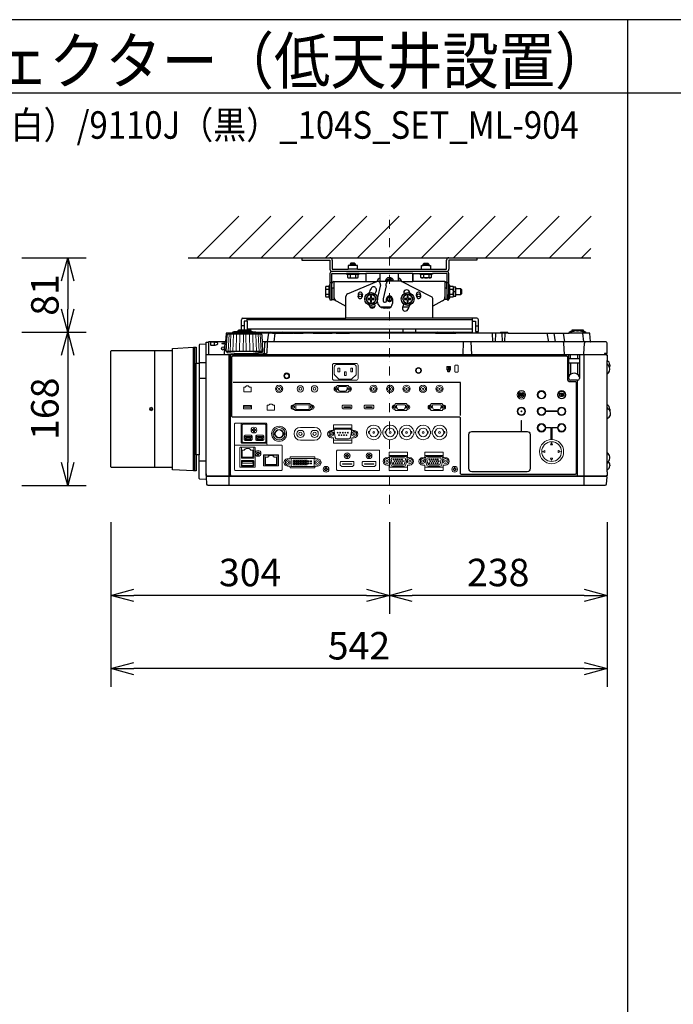
# Model space of a CAD drawing. Extents: x 1000 to 27000, y 2500 to 40000.
# Drawn here: x 7360 to 14502, y 29248 to 40000 of the extents above; entities that cross this region are included whole.
import ezdxf
from ezdxf.enums import TextEntityAlignment as Align

# ---------------------------------------------------------------- set-up
doc = ezdxf.new("R2010")
doc.units = 0
doc.header["$LTSCALE"] = 400
doc.header["$MEASUREMENT"] = 0
doc.linetypes.add('DASHDOT', pattern=[1, 0.5, -0.25, 0, -0.25])
doc.layers.get('0').update_dxf_attribs({"linetype": 'CONTINUOUS'})
for name, color, linetype in [('MOJI', 7, 'CONTINUOUS'), ('SUGATA', 7, 'CONTINUOUS'), ('SUNPO', 1, 'CONTINUOUS'), ('WAKU', 4, 'CONTINUOUS')]:
    doc.layers.add(name, color=color, linetype=linetype)
doc.layers.add('THUSIN', color=7, linetype='CONTINUOUS', lineweight=9)
doc.styles.get("Standard").update_dxf_attribs({"font": 'SIMPLEX', "bigfont": 'BIGFONT'})

# ---------------------------------------------------------------- blocks, each defined once
blk = doc.blocks.new('C11_CP-X9110J／9111J_104S_SET_ML-904')
at = {"layer": 'SUGATA', "color": 1, "linetype": 'Continuous'}
for p, q in [((6300, -1800), (6755, -1345)), ((6650, -1800), (7105, -1345)), ((7000, -1800), (7455, -1345)), ((7350, -1800), (7805, -1345)), ((7700, -1800), (8155, -1345)), ((8050, -1800), (8505, -1345)), ((8400, -1800), (8855, -1345)), ((8750, -1800), (9205, -1345)), ((9100, -1800), (9555, -1345)), ((9450, -1800), (9905, -1345)), ((9800, -1800), (10255, -1345)), ((10150, -1800), (10605, -1345)), ((10500, -1800), (10600, -1700))]:
    blk.add_line(p, q, dxfattribs=at)
at = {"layer": 'SUGATA', "color": 3, "linetype": 'Continuous'}
blk.add_line((6200, -1800), (10600, -1800), dxfattribs=at)
at = {"layer": 'SUGATA', "color": 2}
for p, q in [((7443, -1800), (7443, -1825)), ((7443, -1800), (7750, -1800)), ((7443, -1825), (7750, -1825)), ((7750, -1825), (7750, -1925)), ((7775, -1825), (7775, -1925)), ((9025, -1925), (9025, -1825)), ((9050, -1800), (9357, -1800)), ((9357, -1825), (9050, -1825)), ((9050, -1825), (9050, -1925)), ((9357, -1800), (9357, -1825)), ((7775, -1925), (7950, -1925)), ((8050, -1925), (8750, -1925)), ((8850, -1925), (9025, -1925)), ((7750, -1970), (7750, -2100)), ((7770, -2140), (7770, -1970)), ((7770, -1970), (7930, -1970)), ((8070, -1970), (8143, -1970)), ((8143, -1970), (8143, -2060)), ((8657, -1970), (8730, -1970)), ((8657, -1970), (8657, -2060)), ((8657, -2060), (8657, -1970)), ((9030, -1970), (8870, -1970)), ((9030, -2140), (9030, -1970)), ((7772, -2140), (7770, -2140)), ((7772, -2140), (7772, -2080)), ((7792, -2060), (8143, -2060)), ((8283, -2060), (8300, -2060)), ((9007, -2060), (8657, -2060)), ((9027, -2140), (9027, -2080)), ((9027, -2140), (9030, -2140)), ((7770, -2200), (7772, -2200)), ((7772, -2200), (7772, -2256)), ((7772, -2256), (7792, -2256)), ((7792, -2256), (7925, -2330)), ((9007, -2256), (8875, -2330)), ((9027, -2256), (9007, -2256)), ((9030, -2200), (9027, -2200)), ((9027, -2200), (9027, -2256)), ((7925, -2460), (7925, -2330)), ((8875, -2460), (8875, -2330)), ((6798, -2460), (7925, -2460)), ((9356, -2460), (8875, -2460)), ((6782, -2587), (6782, -2476)), ((6844, -2492), (6814, -2492)), ((6814, -2492), (6814, -2587)), ((6844, -2492), (6844, -2587)), ((9309, -2612), (9309, -2492)), ((9309, -2492), (9340, -2492)), ((9340, -2492), (9340, -2604)), ((9372, -2604), (9372, -2476)), ((6947, -2612), (9309, -2612)), ((6947, -2612), (7101, -2612)), ((7124, -2622), (7219, -2622)), ((7300, -2615), (7299, -2615)), ((7353, -2622), (7346, -2622)), ((7396, -2622), (7393, -2622)), ((7458, -2621), (7397, -2621)), ((7568, -2622), (7459, -2622)), ((7818, -2622), (7776, -2622)), ((8904, -2622), (7965, -2622)), ((9609, -2622), (9124, -2622)), ((9340, -2604), (9372, -2604)), ((10778, -3407), (10778, -3070)), ((10778, -3927), (10778, -3555)), ((10808, -4063), (10808, -4072))]:
    blk.add_line(p, q, dxfattribs=at)
at = {"layer": 'SUGATA', "color": 3}
for p, q in [((8050, -1925), (7950, -1925)), ((7970, -1870), (8030, -1870)), ((8030, -1886), (7970, -1886)), ((8750, -1925), (8850, -1925)), ((8770, -1870), (8830, -1870)), ((8830, -1886), (8770, -1886)), ((9025, -1950), (7775, -1950)), ((8070, -1970), (7930, -1970)), ((7942, -1980), (8058, -1980)), ((7971, -1980), (7971, -2016)), ((8029, -1980), (8029, -2016)), ((8657, -1970), (8143, -1970)), ((8299, -2025), (8300, -2025)), ((8300, -2060), (8300, -1970)), ((8500, -2054), (8500, -1970)), ((8500, -2025), (8500, -2054)), ((8501, -2025), (8500, -2025)), ((8730, -1970), (8870, -1970)), ((8742, -1980), (8858, -1980)), ((8771, -1980), (8771, -2016)), ((8829, -1980), (8829, -2016)), ((7704, -2141), (7740, -2141)), ((7740, -2228), (7740, -2112)), ((7750, -2070), (7770, -2070)), ((7750, -2100), (7750, -2240)), ((7770, -2140), (7770, -2200)), ((7772, -2130), (7792, -2130)), ((7772, -2200), (7772, -2140)), ((7792, -2060), (7792, -2256)), ((7943, -2194), (8261, -2060)), ((8143, -2060), (8262, -2060)), ((8301, -2095), (8268, -2232)), ((8270, -2058), (8270, -2055)), ((8377, -2060), (8283, -2060)), ((8366, -2105), (8330, -2250)), ((8366, -2105), (8366, -2081)), ((8509, -2054), (8396, -2054)), ((8530, -2059), (8530, -2055)), ((8533, -2060), (8657, -2060)), ((8859, -2226), (8533, -2060)), ((9007, -2060), (9007, -2256)), ((9007, -2130), (9027, -2130)), ((9027, -2140), (9027, -2200)), ((9030, -2070), (9050, -2070)), ((9030, -2200), (9030, -2140)), ((9050, -2240), (9050, -2100)), ((9060, -2228), (9060, -2112)), ((9060, -2141), (9096, -2141)), ((9100, -2220), (9100, -2120)), ((9127, -2200), (9127, -2140)), ((9180, -2200), (9180, -2140)), ((7704, -2199), (7740, -2199)), ((7925, -2330), (7925, -2222)), ((8330, -2250), (8330, -2270)), ((8368, -2270), (8368, -2250)), ((8432, -2250), (8432, -2300)), ((8875, -2330), (8875, -2252)), ((9060, -2199), (9096, -2199)), ((9100, -2170), (9120, -2170)), ((8236, -2340), (8188, -2340)), ((8412, -2340), (8306, -2340)), ((8345, -2285), (8353, -2285)), ((8382, -2350), (8345, -2350)), ((8614, -2340), (8543, -2340)), ((6844, -2492), (6844, -2460)), ((8875, -2460), (7925, -2460)), ((9309, -2492), (9309, -2460)), ((6814, -2544), (6782, -2544)), ((9309, -2476), (6844, -2476)), ((9309, -2580), (6844, -2580)), ((8550, -2612), (8550, -2580)), ((8690, -2612), (8690, -2580)), ((9340, -2544), (9372, -2544)), ((7001, -2634), (6635, -2634)), ((6687, -2622), (6687, -2625)), ((6949, -2625), (6687, -2625)), ((6899, -2609), (6737, -2609)), ((6882, -2601), (6755, -2601)), ((7124, -2622), (6949, -2622)), ((7078, -2622), (7065, -2717)), ((7140, -2717), (7153, -2622)), ((7219, -2622), (7346, -2622)), ((7245, -2617), (7258, -2622)), ((7353, -2622), (7393, -2622)), ((7396, -2622), (7459, -2622)), ((7568, -2622), (7776, -2622)), ((7818, -2622), (7965, -2622)), ((8904, -2622), (9124, -2622)), ((9521, -2622), (9526, -2717)), ((9559, -2622), (9554, -2717)), ((9699, -2622), (9609, -2622)), ((9627, -2622), (9632, -2717)), ((9660, -2717), (9665, -2622)), ((10120, -2622), (10137, -2717)), ((10215, -2717), (10199, -2622)), ((10297, -2622), (10314, -2717)), ((10547, -2622), (10364, -2622)), ((10396, -2602), (10416, -2602)), ((10446, -2597), (10465, -2597)), ((10516, -2602), (10496, -2602)), ((10511, -2622), (10519, -2717)), ((6260, -4127), (6260, -2777)), ((6270, -2777), (6270, -4127)), ((6424, -2720), (6424, -2860)), ((6485, -2723), (6485, -2754)), ((6606, -2717), (6624, -2717)), ((10601, -2717), (7012, -2717)), ((9207, -2717), (9202, -2857)), ((9300, -2857), (9295, -2717)), ((10313, -2857), (10306, -2731)), ((10523, -2854), (10530, -2731)), ((5833, -2813), (5833, -4090)), ((6031, -4090), (6031, -2813)), ((10768, -2860), (6398, -2860)), ((6424, -2857), (10749, -2857)), ((7011, -2825), (6625, -2825)), ((6648, -4287), (6648, -2860)), ((6664, -4180), (6664, -2860)), ((6723, -2847), (6913, -2847)), ((10360, -3117), (10360, -2860)), ((10476, -2902), (10360, -2902)), ((10380, -2902), (10380, -2857)), ((10456, -2857), (10456, -2902)), ((10476, -2860), (10476, -3117)), ((10528, -4287), (10528, -2860)), ((6290, -3952), (6290, -2952)), ((6321, -2942), (6398, -2942)), ((6321, -2952), (6321, -3952)), ((10476, -2952), (10360, -2952)), ((10380, -2952), (10380, -3073)), ((10456, -2952), (10456, -3073)), ((10778, -3070), (10778, -2923)), ((6398, -3120), (6321, -3120)), ((10456, -3137), (10380, -3137)), ((10456, -4180), (10456, -3137)), ((10778, -3555), (10778, -3407)), ((10778, -4136), (10778, -3927)), ((6398, -4022), (6321, -4022)), ((10771, -4190), (6405, -4190)), ((6406, -4180), (10770, -4180))]:
    blk.add_line(p, q, dxfattribs=at)
at = {"layer": 'SUGATA', "color": 3, "lineweight": 9}
for p, q in [((6639, -2825), (6648, -2634)), ((6661, -2825), (6669, -2634)), ((6690, -2825), (6696, -2634)), ((6724, -2825), (6729, -2634)), ((6762, -2825), (6765, -2634)), ((6803, -2825), (6804, -2634)), ((6833, -2825), (6832, -2634)), ((6874, -2825), (6871, -2634)), ((6912, -2825), (6907, -2634)), ((6946, -2825), (6940, -2634)), ((6975, -2825), (6967, -2634)), ((6997, -2825), (6988, -2634))]:
    blk.add_line(p, q, dxfattribs=at)
at = {"layer": 'SUGATA', "color": 1, "lineweight": 9}
for p, q in [((9053, -2995), (9053, -3017)), ((9060, -2995), (9060, -3017)), ((9841, -3306), (9841, -3307)), ((9854, -3306), (9854, -3307)), ((10297, -3290), (10296, -3287)), ((10297, -3304), (10296, -3307)), ((7428, -3652), (7583, -3652)), ((7409, -3687), (7447, -3687)), ((7564, -3687), (7602, -3687)), ((8308, -3692), (8307, -3692)), ((8308, -3721), (8307, -3721)), ((8328, -3692), (8329, -3692)), ((8328, -3721), (8329, -3721)), ((8488, -3692), (8487, -3692)), ((8488, -3721), (8487, -3721)), ((8508, -3692), (8509, -3692)), ((8508, -3721), (8509, -3721)), ((8668, -3692), (8667, -3692)), ((8668, -3721), (8667, -3721)), ((8688, -3692), (8689, -3692)), ((8688, -3721), (8689, -3721)), ((8848, -3692), (8847, -3692)), ((8848, -3721), (8847, -3721)), ((8868, -3692), (8869, -3692)), ((8868, -3721), (8869, -3721)), ((6814, -3787), (6898, -3787)), ((6941, -3787), (7025, -3787)), ((7583, -3792), (7428, -3792)), ((7039, -3956), (7174, -3956))]:
    blk.add_line(p, q, dxfattribs=at)
at = {"layer": 'SUGATA', "color": 2}
for points in [[(8050, -1925), (8050, -1886), (8030, -1886), (8030, -1870), (8020, -1860), (7980, -1860), (7970, -1870), (7970, -1886), (7950, -1886), (7950, -1925)], [(8750, -1925), (8750, -1886), (8770, -1886), (8770, -1870), (8780, -1860), (8820, -1860), (8830, -1870), (8830, -1886), (8850, -1886), (8850, -1925)], [(7930, -1970), (7930, -1980), (7942, -1980), (7942, -2016), (7950, -2020), (8050, -2020), (8058, -2016), (8058, -1980), (8070, -1980), (8070, -1970)], [(8870, -1970), (8870, -1980), (8858, -1980), (8858, -2016), (8850, -2020), (8750, -2020), (8742, -2016), (8742, -1980), (8730, -1980), (8730, -1970)], [(9050, -2100), (9050, -1970)], [(7750, -2100), (7740, -2100), (7740, -2112), (7704, -2112), (7700, -2120), (7700, -2220), (7704, -2228), (7740, -2228), (7740, -2240), (7750, -2240), (7750, -2260), (7770, -2260), (7770, -2200)], [(9030, -2200), (9030, -2260), (9050, -2260), (9050, -2240), (9060, -2240), (9060, -2228), (9096, -2228), (9100, -2220), (9124, -2220), (9127, -2215), (9127, -2200), (9180, -2200), (9190, -2190), (9190, -2150), (9180, -2140), (9127, -2140), (9127, -2125), (9124, -2120), (9100, -2120), (9096, -2112), (9060, -2112), (9060, -2100), (9050, -2100)], [(6755, -2601), (6755, -2587), (6882, -2587), (6882, -2601)], [(7245, -2617), (7232, -2612)], [(7346, -2622), (7346, -2621), (7303, -2621), (7303, -2618)], [(6031, -2813), (6031, -2789), (6260, -2777), (6290, -2777), (6290, -2952), (6321, -2952)], [(6031, -4090), (5364, -4090), (5356, -4082), (5356, -2821), (5364, -2813), (6031, -2813)], [(10808, -2969), (10808, -2978), (10805, -2995)], [(10808, -3453), (10808, -3462), (10808, -3467)], [(6321, -3952), (6290, -3952), (6290, -4127), (6260, -4127), (6031, -4115), (6031, -4090)]]:
    blk.add_lwpolyline(points, dxfattribs=at)
at = {"layer": 'SUGATA', "color": 1}
for points in [[(8171, -2200), (8142, -2250), (8171, -2300), (8229, -2300), (8258, -2250), (8229, -2200), (8171, -2200)], [(8206, -2215), (8194, -2215), (8194, -2244), (8165, -2244), (8165, -2256), (8194, -2256), (8194, -2285), (8206, -2285), (8206, -2256), (8235, -2256), (8235, -2244), (8206, -2244), (8206, -2215)], [(8571, -2200), (8542, -2250), (8571, -2300), (8629, -2300), (8658, -2250), (8629, -2200), (8571, -2200)], [(8606, -2215), (8594, -2215), (8594, -2244), (8565, -2244), (8565, -2256), (8594, -2256), (8594, -2285), (8606, -2285), (8606, -2256), (8635, -2256), (8635, -2244), (8606, -2244), (8606, -2215)], [(9176, -3522), (9176, -3161), (6693, -3161)]]:
    blk.add_lwpolyline(points, dxfattribs=at)
at = {"layer": 'SUGATA', "color": 2}
for points in [[(6687, -2622), (6621, -2622, 0.388879), (6616, -2627), (6608, -2714, -0.388879), (6605, -2717), (6427, -2717, 0.414214), (6424, -2720)], [(6737, -2609), (6700, -2609), (6700, -2610), (6689, -2612, 0.348526), (6687, -2615), (6687, -2622)], [(6755, -2601), (6748, -2601), (6748, -2601), (6739, -2603, 0.371083), (6737, -2605), (6737, -2609)], [(6882, -2601), (6888, -2601), (6888, -2601), (6897, -2603, -0.371083), (6899, -2605), (6899, -2609)], [(6899, -2609), (6936, -2609), (6936, -2610), (6947, -2612, -0.03078), (6947, -2612, -0.03078)], [(7216, -2612), (7216, -2616, 0.114083), (7216, -2617), (7219, -2622)], [(7296, -2618), (7294, -2616, 0.198912), (7291, -2615), (7249, -2615, 0.198912), (7245, -2616), (7245, -2617)], [(7393, -2622), (7393, -2618, 0.414214), (7390, -2615), (7356, -2615, 0.414214), (7353, -2618), (7353, -2622)], [(7677, -2621), (7672, -2616, 0.198261), (7669, -2615), (7577, -2615, 0.198912), (7573, -2616), (7568, -2622)], [(7676, -2622), (7682, -2616, -0.198912), (7685, -2615), (7767, -2615, -0.198912), (7770, -2616), (7776, -2622)], [(7965, -2622), (7959, -2616, 0.198912), (7955, -2615), (7828, -2615, 0.198912), (7824, -2616), (7818, -2622)], [(9699, -2622), (9694, -2616, 0.198912), (9690, -2615), (9619, -2615, 0.198912), (9615, -2616), (9609, -2622)], [(9699, -2622), (10364, -2622), (10364, -2620, -0.388879), (10384, -2602), (10396, -2602), (10396, -2587), (10516, -2587), (10516, -2602), (10527, -2602, -0.388879), (10547, -2620), (10547, -2622)], [(10598, -2714), (10590, -2627, 0.388879), (10585, -2622), (10547, -2622)], [(6398, -4159), (6398, -2742), (6330, -2746, 0.39896), (6321, -2755), (6321, -2952)], [(10778, -4136), (10778, -4177, -0.414214), (10775, -4180), (10770, -4180), (10771, -4190), (10773, -4190, -0.434812), (10776, -4193), (10770, -4273, -0.39391), (10755, -4287), (6421, -4287, -0.39391), (6406, -4273), (6400, -4193, -0.434812), (6403, -4190), (6405, -4190), (6406, -4180), (6401, -4180, -0.414214), (6398, -4177), (6398, -2723, -0.414214), (6401, -2720), (6424, -2720)], [(10768, -2860), (10768, -2845), (10778, -2845), (10778, -2732, 0.414214), (10763, -2717), (10601, -2717)], [(10768, -2860), (10775, -2860, -0.414214), (10778, -2863), (10778, -2923)], [(6398, -4159), (6398, -4222), (6330, -4219, -0.39896), (6321, -4209), (6321, -3952)], [(10778, -4136), (10779, -4136, 0.414214), (10780, -4135), (10780, -4117)]]:
    blk.add_lwpolyline(points, format="xyb", dxfattribs=at)
at = {"layer": 'SUGATA', "color": 3}
for points in [[(6625, -2825), (6618, -2825), (6628, -2643), (6628, -2643), (6628, -2642), (6629, -2641), (6635, -2634)], [(7011, -2825), (7018, -2825), (7008, -2643), (7008, -2643), (7008, -2642), (7007, -2641), (7001, -2634)], [(6485, -2723), (6450, -2723), (6445, -2725), (6445, -2752), (6448, -2754), (6450, -2754), (6485, -2754)], [(6606, -2717), (6604, -2718), (6603, -2720), (6596, -2854), (6596, -2854), (6595, -2856), (6593, -2857)], [(7066, -2717), (7066, -2731), (7060, -2840), (7050, -2849), (7030, -2854), (6910, -2854)], [(7036, -2731), (7030, -2841), (7029, -2843), (7020, -2851), (7013, -2854)], [(10768, -2845), (10749, -2845), (10749, -2860)], [(10805, -2995), (10789, -2969), (10781, -2957), (10778, -2943)], [(10808, -3467), (10794, -3453), (10782, -3440), (10778, -3423)], [(10791, -4026), (10778, -4044)]]:
    blk.add_lwpolyline(points, dxfattribs=at)
for points in [[(6687, -2625), (6643, -2625), (6642, -2625), (6638, -2626, 0.308965), (6636, -2629), (6636, -2632), (6635, -2634)], [(6947, -2612, -0.314374), (6949, -2615), (6949, -2625)], [(6949, -2625), (6993, -2625), (6994, -2625), (6998, -2626, -0.308965), (7000, -2629), (7000, -2632), (7001, -2634)], [(6625, -2825), (6625, -2831, 0.386823), (6630, -2836), (6702, -2842, -0.178985), (6704, -2843), (6707, -2846, 0.198912), (6710, -2847), (6723, -2847, -0.409111), (6726, -2850), (6726, -2852, 0.409111), (6731, -2857), (6731, -2857)], [(6688, -3541, -0.414214), (6678, -3531), (6678, -2882, -0.414214), (6688, -2872), (10335, -2872, -0.414214), (10345, -2882), (10345, -3119, 0.414214), (10378, -3152), (10431, -3152, -0.414214), (10441, -3162), (10441, -4155, -0.414214), (10431, -4165), (9186, -4165, -0.414214), (9176, -4155), (9176, -3554, 0.414214), (9163, -3541), (6688, -3541), (6688, -3541)], [(7011, -2825), (7011, -2831, -0.386823), (7006, -2836), (6934, -2842, 0.178985), (6932, -2843), (6929, -2846, -0.198912), (6926, -2847), (6913, -2847, 0.409111), (6910, -2850), (6910, -2852, -0.409111), (6905, -2857), (6905, -2857)], [(9906, -4136), (9300, -4136, -0.414214), (9268, -4104), (9268, -3728, -0.414214), (9300, -3697), (9906, -3697, -0.414214), (9937, -3728), (9937, -4104, -0.414214), (9906, -4136), (9906, -4136)]]:
    blk.add_lwpolyline(points, format="xyb", dxfattribs=at)
at = {"layer": 'SUGATA', "color": 1, "lineweight": 9}
for points in [[(7798, -2953, 0.414214), (7778, -2973), (7778, -3118, 0.414214), (7798, -3138), (8038, -3138, 0.414214), (8058, -3118), (8058, -2973, 0.414214), (8038, -2953), (7798, -2953), (7798, -2953)], [(7828, -2965), (8008, -2965, -0.414214), (8038, -2995), (8038, -3071, -0.198912), (8035, -3078), (7991, -3123, -0.198912), (7984, -3125), (7852, -3125, -0.198912), (7845, -3123), (7801, -3078, -0.198912), (7798, -3071), (7798, -2995, -0.414214), (7828, -2965), (7828, -2965)], [(7960, -3207), (7956, -3207, -0.413388), (7953, -3203), (7953, -3199, 0.414214), (7948, -3194), (7832, -3194, 0.414214), (7827, -3199), (7827, -3203, -0.413388), (7823, -3207), (7819, -3207)], [(7860, -3257), (7861, -3257, -0.362525), (7845, -3244), (7841, -3218, -0.467863), (7850, -3207), (7929, -3207, -0.467783), (7939, -3218), (7934, -3244, -0.3626), (7919, -3257), (7860, -3257)], [(7960, -3257), (7956, -3257, 0.414214), (7953, -3260), (7953, -3264, -0.414214), (7948, -3269), (7832, -3269, -0.414214), (7827, -3264), (7827, -3260, 0.414214), (7823, -3257), (7819, -3257)], [(9825, -3280), (9825, -3280, 0.414214), (9823, -3282), (9823, -3313, 0.414214), (9825, -3315), (9826, -3315, 0.414214), (9828, -3313), (9828, -3282, 0.414214), (9826, -3280), (9825, -3280)], [(9847, -3295), (9847, -3295, 0.414214), (9845, -3297), (9845, -3313, 0.414214), (9847, -3315), (9848, -3315, 0.414214), (9850, -3313), (9850, -3297, 0.414214), (9848, -3295), (9847, -3295)], [(10311, -3298, -0.414214), (10309, -3300), (10287, -3300), (10289, -3301), (10287, -3305), (10277, -3299, -0.584124), (10277, -3295), (10287, -3289), (10289, -3293), (10287, -3295), (10309, -3295, -0.414214), (10311, -3297), (10311, -3297), (10311, -3298)], [(7350, -3406), (7367, -3406), (7367, -3399, -0.414214), (7373, -3393), (7528, -3393, -0.414214), (7534, -3399), (7534, -3406), (7551, -3406)], [(7891, -3411), (7891, -3411, 0.414214), (7884, -3418), (7884, -3439), (7895, -3451), (7979, -3451), (7991, -3439), (7991, -3418, 0.414214), (7984, -3411), (7891, -3411)], [(8131, -3411), (8131, -3411, 0.414214), (8124, -3418), (8124, -3439), (8135, -3451), (8219, -3451), (8231, -3439), (8231, -3418, 0.414214), (8224, -3411), (8131, -3411)], [(8597, -3406), (8593, -3406, -0.413388), (8589, -3402), (8589, -3398, 0.414214), (8584, -3393), (8468, -3393, 0.414214), (8463, -3398), (8463, -3402, -0.413388), (8460, -3406), (8456, -3406)], [(8496, -3456), (8497, -3456, -0.362525), (8482, -3443), (8477, -3417, -0.467863), (8487, -3406), (8566, -3406, -0.467783), (8576, -3417), (8571, -3443, -0.3626), (8556, -3456), (8496, -3456)], [(8988, -3406), (8984, -3406, -0.413388), (8980, -3402), (8980, -3398, 0.414214), (8975, -3393), (8859, -3393, 0.414214), (8854, -3398), (8854, -3402, -0.413388), (8851, -3406), (8847, -3406)], [(8887, -3456), (8888, -3456, -0.362525), (8873, -3443), (8868, -3417, -0.467863), (8878, -3406), (8957, -3406, -0.467783), (8967, -3417), (8962, -3443, -0.3626), (8947, -3456), (8887, -3456)], [(7349, -3456), (7367, -3456), (7367, -3462, 0.414214), (7373, -3468), (7528, -3468, 0.414214), (7534, -3462), (7534, -3456), (7551, -3456)], [(8597, -3456), (8593, -3456, 0.414214), (8589, -3459), (8589, -3463, -0.414214), (8584, -3468), (8468, -3468, -0.414214), (8463, -3463), (8463, -3459, 0.414214), (8460, -3456), (8456, -3456)], [(8988, -3456), (8984, -3456, 0.414214), (8980, -3459), (8980, -3463, -0.414214), (8975, -3468), (8859, -3468, -0.414214), (8854, -3463), (8854, -3459, 0.414214), (8851, -3456), (8847, -3456)], [(6791, -3606), (6791, -3606), (6719, -3606, 0.414467), (6707, -3618), (6707, -3856), (6707, -3856)], [(7059, -3814), (7059, -3814, -0.414214), (7047, -3826), (6791, -3826, -0.414214), (6780, -3814), (6780, -3618, -0.414214), (6791, -3606), (7047, -3606, -0.414214), (7059, -3618), (7059, -3814), (7060, -3814), (7060, -3833)], [(7038, -3616), (6802, -3616, 0.414214), (6790, -3628), (6790, -3804, 0.414214), (6802, -3816), (7037, -3816, 0.414214), (7049, -3804), (7049, -3628, 0.414214), (7037, -3616), (7038, -3616)], [(7790, -3663), (7790, -3663), (7790, -3657), (7790, -3629, -0.414212), (7795, -3624), (7986, -3624, -0.414214), (7991, -3629), (7991, -3657), (7991, -3663), (7990, -3663)], [(6824, -3794), (6824, -3794, -0.414214), (6814, -3784), (6814, -3749, -0.414214), (6824, -3739), (6889, -3739, -0.414214), (6899, -3749), (6899, -3784, -0.414214), (6889, -3794), (6824, -3794)], [(6827, -3781, 0.414214), (6829, -3783), (6884, -3783, 0.414214), (6886, -3781), (6886, -3774), (6891, -3764), (6891, -3753, 0.414214), (6889, -3751), (6856, -3751), (6824, -3751, 0.414214), (6822, -3753), (6822, -3764), (6827, -3774), (6827, -3781)], [(6951, -3794), (6951, -3794, -0.414214), (6941, -3784), (6941, -3749, -0.414214), (6951, -3739), (7016, -3739, -0.414214), (7026, -3749), (7026, -3784, -0.414214), (7016, -3794), (6951, -3794)], [(6954, -3781, 0.414214), (6956, -3783), (7011, -3783, 0.414214), (7013, -3781), (7013, -3774), (7018, -3764), (7018, -3753, 0.414214), (7016, -3751), (6983, -3751), (6951, -3751, 0.414214), (6949, -3753), (6949, -3764), (6954, -3774), (6954, -3781)], [(7765, -3685), (7780, -3685, 0.414214), (7790, -3675), (7790, -3663, -0.414214), (7794, -3660), (7987, -3660, -0.414214), (7990, -3663), (7990, -3675, 0.414214), (8000, -3685), (8015, -3685)], [(7815, -3671), (7966, -3671, -0.469951), (7986, -3695), (7974, -3761, -0.36059), (7954, -3777), (7827, -3777, -0.36059), (7807, -3761), (7795, -3695, -0.469951), (7815, -3671), (7815, -3671)], [(6716, -3846, 0.414214), (6707, -3855), (6707, -4113, 0.414213), (6716, -4122), (7219, -4122, 0.414214), (7229, -4113), (7229, -3855, 0.414214), (7219, -3846), (6716, -3846), (6716, -3846)], [(6772, -4088), (6772, -4088, -0.414214), (6767, -4083), (6767, -3874, -0.414214), (6772, -3869), (6927, -3869, -0.414214), (6932, -3874), (6932, -4083, -0.414214), (6927, -4088), (6772, -4088)], [(6917, -3869), (6917, -3985, -0.414214), (6912, -3990), (6787, -3990, -0.414214), (6782, -3985), (6782, -3869)], [(7765, -3765), (7780, -3765, -0.414214), (7790, -3775), (7790, -3787, 0.414214), (7794, -3790), (7987, -3790, 0.414214), (7990, -3787), (7990, -3775, -0.414214), (8000, -3765), (8015, -3765)], [(7790, -3787), (7790, -3787), (7790, -3793), (7790, -3821, 0.414212), (7795, -3826), (7986, -3826, 0.414214), (7991, -3821), (7991, -3793), (7991, -3787), (7990, -3787)], [(10161, -3842), (10171, -3823, -0.61811), (10174, -3823), (10183, -3842, -0.5575), (10182, -3844), (10163, -3844, -0.5575), (10161, -3842), (10161, -3842)], [(7029, -4071), (7184, -4071, 0.414214), (7189, -4066), (7189, -3956, 0.414214), (7184, -3951), (7029, -3951, 0.414214), (7024, -3956), (7024, -4066, 0.414214), (7029, -4071), (7029, -4071)], [(7174, -3951), (7174, -4058, -0.414214), (7169, -4063), (7044, -4063, -0.414214), (7039, -4058), (7039, -3951)], [(7614, -3995), (7596, -3995, -0.414214), (7586, -3985), (7586, -3981, 0.414214), (7581, -3975), (7321, -3975, 0.414221), (7316, -3981), (7316, -3985, -0.414221), (7306, -3995), (7289, -3995)], [(7833, -3902, 0.414214), (7823, -3912), (7823, -4112, 0.414214), (7833, -4122), (8283, -4122, 0.414214), (8293, -4112), (8293, -3912, 0.414214), (8283, -3902), (7833, -3902), (7833, -3902)], [(8372, -3983), (8387, -3983, 0.414214), (8397, -3973), (8397, -3961, -0.414214), (8400, -3958), (8594, -3958, -0.414214), (8597, -3961), (8597, -3973, 0.414214), (8607, -3983), (8622, -3983)], [(8397, -3961), (8397, -3961), (8396, -3955), (8396, -3927, -0.414212), (8401, -3922), (8593, -3922, -0.414214), (8598, -3927), (8598, -3955), (8597, -3961), (8597, -3961)], [(8434, -4075), (8560, -4075, 0.36059), (8580, -4059), (8593, -3993, 0.469951), (8573, -3969), (8421, -3969, 0.469951), (8401, -3993), (8414, -4059, 0.36059), (8434, -4075), (8434, -4075)], [(8763, -3983), (8778, -3983, 0.414214), (8788, -3973), (8788, -3961, -0.414214), (8791, -3958), (8985, -3958, -0.414214), (8988, -3961), (8988, -3973, 0.414214), (8998, -3983), (9013, -3983)], [(8788, -3961), (8788, -3961), (8787, -3955), (8787, -3927, -0.414212), (8792, -3922), (8984, -3922, -0.414214), (8989, -3927), (8989, -3955), (8988, -3961), (8988, -3961)], [(8825, -4075), (8951, -4075, 0.36059), (8971, -4059), (8984, -3993, 0.469951), (8964, -3969), (8812, -3969, 0.469951), (8792, -3993), (8805, -4059, 0.36059), (8825, -4075), (8825, -4075)], [(10097, -3906), (10078, -3915, 0.61811), (10078, -3919), (10097, -3928, 0.5575), (10100, -3926), (10100, -3908, 0.5575), (10097, -3906), (10097, -3906)], [(10248, -3906), (10266, -3915, -0.61811), (10266, -3919), (10248, -3928, -0.5575), (10245, -3926), (10245, -3908, -0.5575), (10248, -3906), (10248, -3906)], [(6787, -4074), (6912, -4074, 0.414214), (6917, -4069), (6917, -4018, 0.414214), (6912, -4013), (6787, -4013, 0.414214), (6782, -4018), (6782, -4069, 0.414214), (6787, -4074), (6787, -4074)], [(7614, -4075), (7596, -4075, 0.414214), (7586, -4085), (7586, -4090, -0.414214), (7581, -4095), (7321, -4095, -0.414214), (7316, -4090), (7316, -4085, 0.414214), (7306, -4075), (7289, -4075)], [(7330, -4080), (7330, -4080, -0.414214), (7325, -4075), (7325, -3996, -0.414214), (7330, -3991), (7572, -3991, -0.414214), (7577, -3996), (7577, -4075, -0.414214), (7572, -4080), (7330, -4080)], [(8372, -4063), (8387, -4063, -0.414214), (8397, -4073), (8397, -4085, 0.414214), (8400, -4088), (8594, -4088, 0.414214), (8597, -4085), (8597, -4073, -0.414214), (8607, -4063), (8622, -4063)], [(8397, -4085), (8397, -4085), (8396, -4091), (8396, -4119, 0.414212), (8401, -4124), (8593, -4124, 0.414214), (8598, -4119), (8598, -4091), (8597, -4085), (8597, -4085)], [(8444, -4062), (8444, -4062, -0.354603), (8429, -4050), (8419, -4001, -0.476448), (8434, -3983), (8560, -3983, -0.476448), (8575, -4001), (8565, -4050, -0.354603), (8550, -4062), (8444, -4062)], [(8763, -4063), (8778, -4063, -0.414214), (8788, -4073), (8788, -4085, 0.414214), (8791, -4088), (8985, -4088, 0.414214), (8988, -4085), (8988, -4073, -0.414214), (8998, -4063), (9013, -4063)], [(8788, -4085), (8788, -4085), (8787, -4091), (8787, -4119, 0.414212), (8792, -4124), (8984, -4124, 0.414214), (8989, -4119), (8989, -4091), (8988, -4085), (8988, -4085)], [(8835, -4062), (8835, -4062, -0.354603), (8820, -4050), (8810, -4001, -0.476448), (8825, -3983), (8951, -3983, -0.476448), (8966, -4001), (8956, -4050, -0.354603), (8941, -4062), (8835, -4062)], [(10161, -3992), (10171, -4011, 0.61811), (10174, -4011), (10183, -3992, 0.5575), (10182, -3990), (10163, -3990, 0.5575), (10161, -3992), (10161, -3992)]]:
    blk.add_lwpolyline(points, format="xyb", dxfattribs=at)
for points in [[(7838, -3005), (7858, -3005), (7858, -3045), (7838, -3045)], [(7978, -3005), (7998, -3005), (7998, -3045), (7978, -3045)], [(7908, -3045), (7928, -3045), (7928, -3085), (7908, -3085)], [(6806, -3412), (6892, -3412), (6892, -3449), (6806, -3449)], [(6810, -3418), (6887, -3418), (6887, -3430), (6810, -3430)], [(7376, -3406), (7524, -3406), (7524, -3456), (7376, -3456)], [(7902, -3427), (7973, -3427), (7973, -3434), (7902, -3434)], [(8142, -3427), (8213, -3427), (8213, -3434), (8142, -3434)], [(10115, -3473), (10229, -3473), (10229, -3477), (10115, -3477)], [(9839, -3578), (9844, -3578), (9844, -3690), (9839, -3690)], [(6787, -4019), (6912, -4019), (6912, -4070), (6787, -4070)], [(6792, -4024), (6907, -4024), (6907, -4044), (6792, -4044)], [(7349, -4010), (7363, -4010), (7363, -4024), (7349, -4024)], [(7349, -4029), (7363, -4029), (7363, -4042), (7349, -4042)], [(7349, -4047), (7363, -4047), (7363, -4061), (7349, -4061)], [(7368, -4010), (7383, -4010), (7383, -4024), (7368, -4024)], [(7368, -4029), (7383, -4029), (7383, -4042), (7368, -4042)], [(7368, -4047), (7383, -4047), (7383, -4061), (7368, -4061)], [(7388, -4010), (7403, -4010), (7403, -4024), (7388, -4024)], [(7388, -4029), (7403, -4029), (7403, -4042), (7388, -4042)], [(7388, -4047), (7403, -4047), (7403, -4061), (7388, -4061)], [(7408, -4010), (7423, -4010), (7423, -4024), (7408, -4024)], [(7408, -4029), (7423, -4029), (7423, -4042), (7408, -4042)], [(7408, -4047), (7423, -4047), (7423, -4061), (7408, -4061)], [(7428, -4010), (7443, -4010), (7443, -4024), (7428, -4024)], [(7428, -4029), (7443, -4029), (7443, -4042), (7428, -4042)], [(7428, -4047), (7443, -4047), (7443, -4061), (7428, -4061)], [(7448, -4010), (7463, -4010), (7463, -4024), (7448, -4024)], [(7448, -4029), (7463, -4029), (7463, -4042), (7448, -4042)], [(7448, -4047), (7463, -4047), (7463, -4061), (7448, -4061)], [(7468, -4010), (7482, -4010), (7482, -4024), (7468, -4024)], [(7468, -4029), (7482, -4029), (7482, -4042), (7468, -4042)], [(7468, -4047), (7482, -4047), (7482, -4061), (7468, -4061)], [(7487, -4010), (7501, -4010), (7501, -4024), (7487, -4024)], [(7487, -4029), (7501, -4029), (7501, -4042), (7487, -4042)], [(7487, -4047), (7501, -4047), (7501, -4061), (7487, -4061)], [(7513, -4019), (7523, -4019), (7523, -4029), (7513, -4029)], [(7513, -4042), (7523, -4042), (7523, -4052), (7513, -4052)], [(7538, -4019), (7548, -4019), (7548, -4029), (7538, -4029)], [(7538, -4042), (7548, -4042), (7548, -4052), (7538, -4052)], [(7888, -4049), (7988, -4049), (7988, -4055), (7888, -4055)], [(7888, -4049), (7988, -4049), (7988, -4055), (7888, -4055)], [(8128, -4049), (8228, -4049), (8228, -4055), (8128, -4055)]]:
    blk.add_lwpolyline(points, close=True, dxfattribs=at)
for points in [[(9063, -3031), (9063, -3024), (9069, -3024), (9069, -2986), (9027, -2986), (9027, -3024), (9033, -3024), (9033, -3031)], [(9037, -2997), (9043, -3005), (9037, -3013)], [(9042, -2993), (9052, -3005), (9042, -3018)], [(9040, -3031), (9040, -3024), (9057, -3024), (9057, -3031)], [(6835, -3206), (6835, -3198), (6862, -3198), (6862, -3205), (6869, -3205), (6869, -3212), (6889, -3212), (6889, -3265), (6809, -3265), (6809, -3212), (6827, -3212), (6827, -3206), (6835, -3206)], [(7170, -3226), (7164, -3226), (7164, -3237), (7170, -3237)], [(7219, -3226), (7225, -3226), (7225, -3237), (7219, -3237)], [(7820, -3216), (7833, -3224), (7833, -3239), (7820, -3247), (7806, -3239), (7806, -3224), (7820, -3216)], [(7960, -3216), (7946, -3224), (7946, -3239), (7960, -3247), (7974, -3239), (7974, -3224), (7960, -3216)], [(8203, -3226), (8197, -3226), (8197, -3237), (8203, -3237)], [(8252, -3226), (8258, -3226), (8258, -3237), (8252, -3237)], [(8383, -3226), (8377, -3226), (8377, -3237), (8383, -3237)], [(8432, -3226), (8438, -3226), (8438, -3237), (8432, -3237)], [(8563, -3226), (8557, -3226), (8557, -3237), (8563, -3237)], [(8612, -3226), (8618, -3226), (8618, -3237), (8612, -3237)], [(8743, -3226), (8737, -3226), (8737, -3237), (8743, -3237)], [(8792, -3226), (8798, -3226), (8798, -3237), (8792, -3237)], [(8923, -3226), (8917, -3226), (8917, -3237), (8923, -3237)], [(8972, -3226), (8978, -3226), (8978, -3237), (8972, -3237)], [(7091, -3406), (7091, -3397), (7118, -3397), (7118, -3404), (7125, -3404), (7125, -3411), (7146, -3411), (7146, -3464), (7065, -3464), (7065, -3411), (7084, -3411), (7084, -3406), (7091, -3406)], [(7349, -3415), (7362, -3423), (7362, -3438), (7349, -3446), (7335, -3438), (7335, -3423), (7349, -3415)], [(7550, -3415), (7537, -3423), (7537, -3438), (7550, -3446), (7564, -3438), (7564, -3423), (7550, -3415)], [(8456, -3415), (8470, -3423), (8470, -3439), (8456, -3447), (8442, -3439), (8442, -3423), (8456, -3415)], [(8597, -3415), (8583, -3423), (8583, -3439), (8597, -3447), (8610, -3439), (8610, -3423), (8597, -3415)], [(8847, -3415), (8861, -3423), (8861, -3439), (8847, -3447), (8833, -3439), (8833, -3423), (8847, -3415)], [(8988, -3415), (8974, -3423), (8974, -3439), (8988, -3447), (9001, -3439), (9001, -3423), (8988, -3415)], [(10169, -3780), (10165, -3780), (10165, -3657), (10115, -3657), (10115, -3653), (10169, -3653), (10169, -3780)], [(10174, -3780), (10178, -3780), (10178, -3657), (10229, -3657), (10229, -3653), (10174, -3653), (10174, -3780)], [(6874, -3778), (6839, -3778), (6834, -3769), (6834, -3762), (6879, -3762), (6879, -3769), (6874, -3778)], [(6925, -3676), (6925, -3663), (6915, -3663), (6915, -3676), (6902, -3676), (6902, -3686), (6915, -3686), (6915, -3699), (6925, -3699), (6925, -3686), (6938, -3686), (6938, -3676), (6925, -3676)], [(7001, -3778), (6966, -3778), (6961, -3769), (6961, -3762), (7006, -3762), (7006, -3769), (7001, -3778)], [(7149, -3712), (7140, -3712), (7140, -3732), (7149, -3732)], [(7241, -3712), (7251, -3712), (7251, -3732), (7241, -3732)], [(7765, -3695), (7741, -3710), (7741, -3739), (7765, -3753), (7790, -3739), (7790, -3710), (7765, -3695)], [(8015, -3695), (7990, -3710), (7990, -3739), (8015, -3753), (8041, -3739), (8041, -3710), (8015, -3695)], [(8182, -3697), (8173, -3697), (8173, -3717), (8182, -3717)], [(8274, -3697), (8284, -3697), (8284, -3717), (8274, -3717)], [(8362, -3697), (8353, -3697), (8353, -3717), (8362, -3717)], [(8454, -3697), (8464, -3697), (8464, -3717), (8454, -3717)], [(8542, -3697), (8533, -3697), (8533, -3717), (8542, -3717)], [(8634, -3697), (8644, -3697), (8644, -3717), (8634, -3717)], [(8722, -3697), (8713, -3697), (8713, -3717), (8722, -3717)], [(8814, -3697), (8824, -3697), (8824, -3717), (8814, -3717)], [(8902, -3697), (8893, -3697), (8893, -3717), (8902, -3717)], [(8994, -3697), (9004, -3697), (9004, -3717), (8994, -3717)], [(6909, -3902), (6881, -3902), (6881, -3890), (6870, -3890), (6870, -3881), (6830, -3881), (6830, -3890), (6818, -3890), (6818, -3902), (6790, -3902), (6790, -3979), (6909, -3979), (6909, -3902)], [(6970, -3931), (6970, -3918), (6960, -3918), (6960, -3931), (6947, -3931), (6947, -3941), (6960, -3941), (6960, -3954), (6970, -3954), (6970, -3941), (6983, -3941), (6983, -3931), (6970, -3931)], [(7047, -3979), (7047, -4056), (7166, -4056), (7166, -3979), (7138, -3979), (7138, -3967), (7126, -3967), (7126, -3958), (7086, -3958), (7086, -3967), (7074, -3967), (7074, -3979), (7047, -3979)], [(7943, -3957), (7943, -3944), (7933, -3944), (7933, -3957), (7920, -3957), (7920, -3967), (7933, -3967), (7933, -3980), (7943, -3980), (7943, -3967), (7956, -3967), (7956, -3957), (7943, -3957)], [(8183, -3957), (8183, -3944), (8173, -3944), (8173, -3957), (8160, -3957), (8160, -3967), (8173, -3967), (8173, -3980), (8183, -3980), (8183, -3967), (8196, -3967), (8196, -3957), (8183, -3957)], [(7288, -4007), (7263, -4021), (7263, -4050), (7288, -4064), (7313, -4050), (7313, -4021), (7288, -4007)], [(7614, -4007), (7589, -4021), (7589, -4050), (7614, -4064), (7639, -4050), (7639, -4021), (7614, -4007)], [(8372, -3993), (8347, -4008), (8347, -4037), (8372, -4051), (8397, -4037), (8397, -4008), (8372, -3993)], [(8622, -3993), (8597, -4008), (8597, -4037), (8622, -4051), (8647, -4037), (8647, -4008), (8622, -3993)], [(8763, -3993), (8738, -4008), (8738, -4037), (8763, -4051), (8788, -4037), (8788, -4008), (8763, -3993)], [(9013, -3993), (8988, -4008), (8988, -4037), (9013, -4051), (9038, -4037), (9038, -4008), (9013, -3993)], [(7713, -4105), (7713, -4092), (7703, -4092), (7703, -4105), (7690, -4105), (7690, -4115), (7703, -4115), (7703, -4128), (7713, -4128), (7713, -4115), (7726, -4115), (7726, -4105), (7713, -4105)], [(9118, -4105), (9118, -4092), (9108, -4092), (9108, -4105), (9095, -4105), (9095, -4115), (9108, -4115), (9108, -4128), (9118, -4128), (9118, -4115), (9131, -4115), (9131, -4105), (9118, -4105)]]:
    blk.add_lwpolyline(points, dxfattribs=at)
for points in [[(9143, -2973), (9123, -2973, 0.414214), (9115, -2981), (9115, -3041, 0.414214), (9123, -3049), (9143, -3049, 0.414214), (9151, -3041), (9151, -2981, 0.414214)], [(7873, -4024, 0.414214), (7863, -4034), (7863, -4063), (7880, -4080), (7996, -4080), (8013, -4063), (8013, -4034, 0.414214), (8003, -4024)], [(8113, -4024, 0.414214), (8103, -4034), (8103, -4063), (8120, -4080), (8236, -4080), (8253, -4063), (8253, -4034, 0.414214), (8243, -4024)]]:
    blk.add_lwpolyline(points, format="xyb", close=True, dxfattribs=at)
at = {"layer": 'SUGATA', "color": 3}
for centre, radius in [((8080, -2210), 16.5), ((8400, -2250), 30), ((8400, -2250), 20), ((8720, -2210), 16.5)]:
    blk.add_circle(centre, radius, dxfattribs=at)
at = {"layer": 'SUGATA', "color": 1}
for centre, radius in [((8200, -2250), 70), ((8200, -2250), 50), ((8600, -2250), 70), ((8600, -2250), 50)]:
    blk.add_circle(centre, radius, dxfattribs=at)
at = {"layer": 'SUGATA', "color": 1, "lineweight": 9}
for centre, radius in [((8718, -3030), 32), ((8718, -3031), 24), ((7278, -3090), 32), ((7278, -3091), 24), ((7194, -3232), 40), ((7194, -3232), 6.25), ((7427, -3232), 35), ((7427, -3232), 15), ((7582, -3232), 35), ((7582, -3232), 15), ((7820, -3232), 9), ((7960, -3232), 9), ((8227, -3232), 40), ((8227, -3232), 6.25), ((8407, -3232), 40), ((8407, -3232), 6.25), ((8587, -3232), 40), ((8587, -3232), 6.25), ((8767, -3232), 40), ((8767, -3232), 6.25), ((8947, -3232), 40), ((8947, -3232), 6.25), ((9842, -3297), 46.5), ((9842, -3297), 32.6), ((10062, -3296), 46), ((10062, -3297), 38.3), ((10282, -3296), 46), ((10282, -3297), 38.3), ((7349, -3431), 10.3), ((7550, -3431), 10.3), ((8456, -3431), 9), ((8597, -3431), 9), ((8847, -3431), 9), ((8988, -3431), 9), ((9842, -3477), 46.5), ((9842, -3477), 38.3), ((10062, -3476), 46), ((10062, -3477), 38.3), ((10282, -3477), 46.5), ((10282, -3477), 38.3), ((9842, -3477), 4.6), ((6920, -3681), 31.5), ((7195, -3722), 82), ((7195, -3722), 67.5), ((10062, -3657), 46.5), ((10062, -3657), 38.3), ((10282, -3657), 46.5), ((10282, -3657), 38.3), ((7195, -3722), 47.5), ((7195, -3722), 41.9), ((7428, -3722), 18), ((7583, -3722), 18), ((7765, -3724), 11), ((7835, -3710), 4.5), ((7849, -3738), 4.5), ((7863, -3710), 4.5), ((7877, -3738), 4.5), ((7891, -3710), 4.5), ((7904, -3738), 4.5), ((7918, -3710), 4.5), ((7932, -3738), 4.5), ((7946, -3710), 4.5), ((8015, -3724), 11), ((8228, -3707), 47.5), ((8228, -3707), 10), ((8408, -3707), 47.5), ((8408, -3707), 10), ((8588, -3707), 47.5), ((8588, -3707), 10), ((8768, -3707), 47.5), ((8768, -3707), 10), ((8948, -3707), 47.5), ((8948, -3707), 10), ((10172, -3917), 132), ((10172, -3917), 108), ((6965, -3936), 31.5), ((7938, -3962), 31.5), ((8178, -3962), 31.5), ((7288, -4035), 11), ((7614, -4035), 11), ((7708, -4110), 31.5), ((8372, -4022), 11), ((8445, -4002), 4.5), ((8445, -4042), 4.5), ((8456, -4022), 4.5), ((8468, -4002), 4.5), ((8468, -4042), 4.5), ((8479, -4022), 4.5), ((8491, -4002), 4.5), ((8491, -4042), 4.5), ((8502, -4022), 4.5), ((8514, -4002), 4.5), ((8514, -4042), 4.5), ((8525, -4022), 4.5), ((8537, -4002), 4.5), ((8537, -4042), 4.5), ((8548, -4022), 4.5), ((8622, -4022), 11), ((8763, -4022), 11), ((8836, -4002), 4.5), ((8836, -4042), 4.5), ((8847, -4022), 4.5), ((8859, -4002), 4.5), ((8859, -4042), 4.5), ((8870, -4022), 4.5), ((8882, -4002), 4.5), ((8882, -4042), 4.5), ((8893, -4022), 4.5), ((8905, -4002), 4.5), ((8905, -4042), 4.5), ((8916, -4022), 4.5), ((8928, -4002), 4.5), ((8928, -4042), 4.5), ((8939, -4022), 4.5), ((9013, -4022), 11), ((9113, -4110), 31.5)]:
    blk.add_circle(centre, radius, dxfattribs=at)
at = {"layer": 'SUGATA', "color": 3, "lineweight": 9}
for radius in [19, 9.5]:
    blk.add_circle((5797, -3452), radius, dxfattribs=at)
at = {"layer": 'SUGATA', "color": 2}
for centre, radius, start, end in [((7750, -1825), 25, 0, 90), ((9050, -1825), 25, 90, 180), ((7775, -1925), 25, 180, 270), ((9025, -1925), 25, 270, 0), ((7770, -1970), 20, 90, 180), ((9030, -1970), 20, 0, 90), ((7792, -2080), 20, 90, 180), ((9007, -2080), 20, 0, 90), ((8400, -2250), 168, 19.5549, 20), ((8400, -2250), 168, 199.5549, 200), ((6798, -2476), 16, 90, 180), ((9356, -2476), 16, 0, 90), ((7101, -2642), 30, 41.8103, 90), ((7299, -2618), 3, 90, 180), ((7300, -2618), 3, 0, 90), ((7397, -2622), 1, 90, 180), ((7458, -2622), 1, 359.9985, 90.0015), ((8927, -2642), 30, 90, 138.1897), ((9101, -2642), 30, 41.8103, 90), ((10601, -2714), 3, 185, 270), ((10758, -2969), 50, 0, 66.4218), ((10743, -3015), 65.4, 302.7791, 17.7636), ((10758, -3453), 50, 359.9995, 66.4218), ((10760, -3500), 57.8, 287.9453, 34.7176), ((10743, -3982), 65.4, 317.8922, 57.2209), ((10758, -4072), 50, 293.5782, 0.0005), ((10758, -4063), 50, 359.9995, 48.5953)]:
    blk.add_arc(centre, radius, start, end, dxfattribs=at)
at = {"layer": 'SUGATA', "color": 3}
for centre, radius, start, end in [((7957, -1994), 25.6, 235.6158, 304.3842), ((8000, -1924), 95.5, 252.412, 287.588), ((8043, -1994), 25.6, 235.6158, 304.3842), ((8299, -2055), 29.9, 90.1723, 180.2608), ((8501, -2055), 29.9, 359.7392, 89.8277), ((8757, -1994), 25.6, 235.6511, 304.3489), ((8800, -1924), 95.5, 252.412, 287.588), ((8843, -1994), 25.6, 235.6158, 304.3842), ((7726, -2127), 25.6, 145.6158, 214.3842), ((7796, -2170), 95.5, 162.412, 197.588), ((8400, -2250), 232, 150, 163.382), ((8227, -2150), 32, 330, 150), ((8272, -2088), 30, 346.0568, 112.8793), ((8395, -2083), 28.6, 87.1859, 176.6107), ((8509, -2108), 53.3, 63.9846, 90.5258), ((8588, -2182), 32, 20, 200), ((9074, -2127), 25.6, 325.6158, 34.3842), ((9004, -2170), 95.5, 342.412, 17.588), ((9051, -2145), 72.7, 340.1303, 20.3386), ((7726, -2213), 25.6, 145.6158, 214.3842), ((7843, -2227), 50, 180, 240.8025), ((7955, -2222), 30, 112.8793, 180), ((8400, -2250), 345, 170.464, 175.286), ((8079, -2223), 22.5, 175.286, 355.286), ((8082, -2197), 22.5, 350.464, 170.464), ((8400, -2250), 300, 170.464, 175.286), ((8400, -2250), 168, 150, 160.4451), ((8400, -2250), 32, 0, 180), ((8400, -2250), 232, 16.618, 20), ((8718, -2197), 22.5, 9.536, 189.536), ((8389, -2251), 311, 4.802, 9.448), ((8721, -2223), 22.5, 184.714, 4.714), ((8400, -2250), 345, 4.714, 9.536), ((8845, -2252), 30, 0, 63.0209), ((8957, -2227), 50, 299.1975, 0), ((9074, -2213), 25.6, 325.6158, 34.3842), ((9051, -2195), 72.7, 339.6614, 19.8697), ((8400, -2250), 232, 196.618, 200), ((8212, -2318), 32, 200, 20), ((8345, -2270), 80, 183.9435, 270), ((8345, -2270), 15, 180, 270), ((8353, -2270), 15, 270, 0), ((8382, -2300), 50, 270, 0), ((8573, -2350), 32, 150, 330), ((8400, -2250), 168, 330, 340.4451), ((8400, -2250), 232, 330, 343.382), ((10455, -2752), 155, 93.6914, 123.1785), ((10455, -2752), 155, 56.8215, 86.3086), ((6491, -2810), 86.9, 70.2499, 93.73), ((6487, -2705), 49.3, 267.2522, 318.0274), ((6518, -2734), 6.6, 328.2068, 76.1505), ((7051, -2732), 15, 90, 177), ((10291, -2732), 15, 3, 90), ((10545, -2732), 15, 90, 177), ((10418, -3123), 62.4, 21.7562, 158.2439), ((10380, -3117), 20, 180, 270), ((10456, -3117), 20, 270, 0), ((6674, -4170), 10, 180, 270)]:
    blk.add_arc(centre, radius, start, end, dxfattribs=at)
at = {"layer": 'SUGATA', "color": 1}
for radius, start, end in [(45, 7.2761, 180.0009), (30, 10.9525, 180), (20, 16.5568, 174.879)]:
    blk.add_arc((8400, -2060), radius, start, end, dxfattribs=at)
at = {"layer": 'SUGATA', "color": 1, "lineweight": 9}
for centre, radius, start, end in [((9039, -2995), 3.5, 39.2417, 219.2417), ((9057, -2995), 3.5, 359.9435, 180.0565), ((9048, -3031), 15, 179.9829, 0.0171), ((9039, -3016), 3.5, 141.1368, 321.2615), ((9048, -3031), 8.49, 179.9631, 359.9439), ((9057, -3017), 3.5, 180.0456, 359.9544), ((7194, -3232), 25, 13.5579, 166.3878), ((7820, -3232), 25, 90.4718, 269.5282), ((7960, -3232), 25, 270.4718, 89.5282), ((8227, -3232), 25, 13.5579, 166.3878), ((8407, -3232), 25, 13.5579, 166.3878), ((8587, -3232), 25, 13.5579, 166.3878), ((8767, -3232), 25, 13.5579, 166.3878), ((8947, -3232), 25, 13.5579, 166.3878), ((7194, -3232), 25, 193.5577, 346.4423), ((8227, -3232), 25, 193.5577, 346.4423), ((8407, -3232), 25, 193.5577, 346.4423), ((8587, -3232), 25, 193.5577, 346.4423), ((8767, -3232), 25, 193.5577, 346.4423), ((8947, -3232), 25, 193.5577, 346.4423), ((9848, -3295), 16.1, 307.7826, 232.3676), ((9848, -3295), 10.9, 305.899, 234.5579), ((9839, -3306), 2.16, 236.9711, 328.387), ((9840, -3305), 2, 330.3316, 35.5131), ((9856, -3305), 2, 142.6768, 209.6684), ((9856, -3306), 2.13, 211.2152, 304.3594), ((10311, -3297), 52.9, 165.8153, 194.2148), ((10262, -3285), 2, 113.2552, 167.1085), ((10262, -3310), 2, 193.2466, 247.1), ((10280, -3327), 48.1, 64.8751, 114.0728), ((10280, -3267), 48.4, 246.1541, 295.064), ((10295, -3297), 31.9, 162.2513, 197.7794), ((10281, -3325), 40.6, 67.1921, 113.4013), ((10281, -3270), 40.6, 246.5987, 292.8079), ((10300, -3289), 2.7, 202.9838, 344.9768), ((10300, -3305), 2.7, 15.0232, 157.0162), ((10245, -3297), 57.5, 7.4809, 14.0768), ((10245, -3297), 57.5, 345.9232, 352.5191), ((7350, -3431), 25, 90.355, 269.645), ((7551, -3431), 25, 270.3867, 89.6133), ((8456, -3431), 25, 90.4718, 269.5282), ((8597, -3431), 25, 270.4718, 89.5282), ((8847, -3431), 25, 90.4718, 269.5282), ((8988, -3431), 25, 270.4718, 89.5282), ((7428, -3722), 70, 90, 270), ((7583, -3722), 70, 270, 90), ((8228, -3707), 80, 10.4426, 349.5574), ((8408, -3707), 80, 10.4426, 169.5574), ((8588, -3707), 80, 10.4426, 169.5574), ((8768, -3707), 80, 10.4426, 169.5574), ((8948, -3707), 80, 190.4426, 169.5574), ((7428, -3722), 40, 118.955, 61.045), ((7583, -3722), 40, 118.955, 61.045), ((7765, -3725), 40, 90, 270), ((8015, -3725), 40, 270, 90), ((8228, -3707), 81.2, 349.7074, 10.2926), ((8408, -3707), 81.2, 169.7074, 190.2926), ((8408, -3707), 80, 190.4426, 349.5574), ((8408, -3707), 81.2, 349.7074, 10.2926), ((8588, -3707), 81.2, 169.7074, 190.2926), ((8588, -3707), 80, 190.4426, 349.5574), ((8588, -3707), 81.2, 349.7074, 10.2926), ((8768, -3707), 81.2, 169.7074, 190.2926), ((8768, -3707), 80, 190.4426, 349.5574), ((8768, -3707), 81.2, 349.7074, 10.2926), ((8948, -3707), 81.2, 169.7074, 190.2926), ((7072, -3833), 12.3, 180.5654, 268.5333), ((7287, -4035), 40, 88.3721, 271.6279), ((7614, -4035), 40, 270, 90), ((8372, -4023), 40, 90, 270), ((8622, -4023), 40, 270, 90), ((8763, -4023), 40, 90, 270), ((9013, -4023), 40, 270, 90)]:
    blk.add_arc(centre, radius, start, end, dxfattribs=at)
at = {"layer": 'SUGATA', "color": 3}
for centre, major_axis, ratio in [((6581, -2790), (0, 17.2), 0.834796), ((6581, -2736), (-13.2, 0), 0.432423)]:
    blk.add_ellipse(centre, major_axis=major_axis, ratio=ratio, dxfattribs=at)
at = {"layer": 'SUNPO', "color": 1, "linetype": 'Continuous'}
for p, q in [((4385, -1800), (5085, -1800)), ((4818, -2050), (4885, -1800)), ((4885, -1800), (4885, -2050)), ((4885, -1800), (4952, -2050)), ((4885, -2050), (4885, -2362)), ((4885, -2612), (4818, -2362)), ((4952, -2362), (4885, -2612)), ((4885, -2612), (4885, -2362)), ((4385, -2612), (5085, -2612)), ((4818, -2862), (4885, -2612)), ((4885, -2612), (4885, -2862)), ((4885, -2612), (4952, -2862)), ((4885, -2862), (4885, -4037)), ((4885, -4287), (4818, -4037)), ((4952, -4037), (4885, -4287)), ((4885, -4287), (4885, -4037)), ((4385, -4287), (5085, -4287)), ((5356, -4687), (5356, -6487)), ((8400, -4687), (8400, -5687)), ((10778, -4687), (10778, -6487)), ((5356, -5487), (5606, -5420)), ((8150, -5420), (8400, -5487)), ((8400, -5487), (8650, -5420)), ((10528, -5420), (10778, -5487)), ((5356, -5487), (5606, -5487)), ((5606, -5554), (5356, -5487)), ((8150, -5487), (5606, -5487)), ((8150, -5487), (8400, -5487)), ((8400, -5487), (8150, -5554)), ((8400, -5487), (8650, -5487)), ((8650, -5554), (8400, -5487)), ((10528, -5487), (8650, -5487)), ((10528, -5487), (10778, -5487)), ((10778, -5487), (10528, -5554)), ((5356, -6287), (5606, -6220)), ((10528, -6220), (10778, -6287)), ((5356, -6287), (5606, -6287)), ((5606, -6354), (5356, -6287)), ((10528, -6287), (5606, -6287)), ((10528, -6287), (10778, -6287)), ((10778, -6287), (10528, -6354))]:
    blk.add_line(p, q, dxfattribs=at)
at = {"layer": 'THUSIN', "color": 7, "linetype": 'DASHDOT', "ltscale": 0.5}
blk.add_line((8400, -4487), (8400, -1300), dxfattribs=at)
at = {"layer": 'MOJI', "color": 7, "width": 0.9}
blk.add_text('液晶プロジェクター（低天井設置）', height=500, dxfattribs=at).set_placement((1000, 100))
at = {"layer": 'SUNPO', "color": 4}
for s, p in [('81', (4785, -2206)), ('168', (4785, -3449))]:
    blk.add_text(s, height=300, rotation=90, dxfattribs=at).set_placement(p, align=Align.CENTER)
for s, p in [('304', (6878, -5387)), ('238', (9589, -5387)), ('542', (8067, -6187))]:
    blk.add_text(s, height=300, dxfattribs=at).set_placement(p, align=Align.CENTER)

msp = doc.modelspace()

# ---------------------------------------------------------------- linework, layer by layer
at = {"layer": 'WAKU'}
for p, q in [((14000, 40000), (14000, 2500)), ((1000, 39200), (27000, 39200))]:
    msp.add_line(p, q, dxfattribs=at)
at = {"layer": 'WAKU', "color": 5}
msp.add_lwpolyline([(1000, 2500), (27000, 2500), (27000, 40000), (1000, 40000)], close=True, dxfattribs=at)

# ---------------------------------------------------------------- block references
msp.add_blockref('C11_CP-X9110J／9111J_104S_SET_ML-904', (3000, 39200))

# ---------------------------------------------------------------- texts
at = {"layer": 'MOJI', "width": 0.88}
msp.add_text('CP-X9111J（白）/9110J（黒）_104S_SET_ML-904', height=300, dxfattribs=at).set_placement((13469, 38700), align=Align.RIGHT)

doc.saveas('drawing.dxf')
